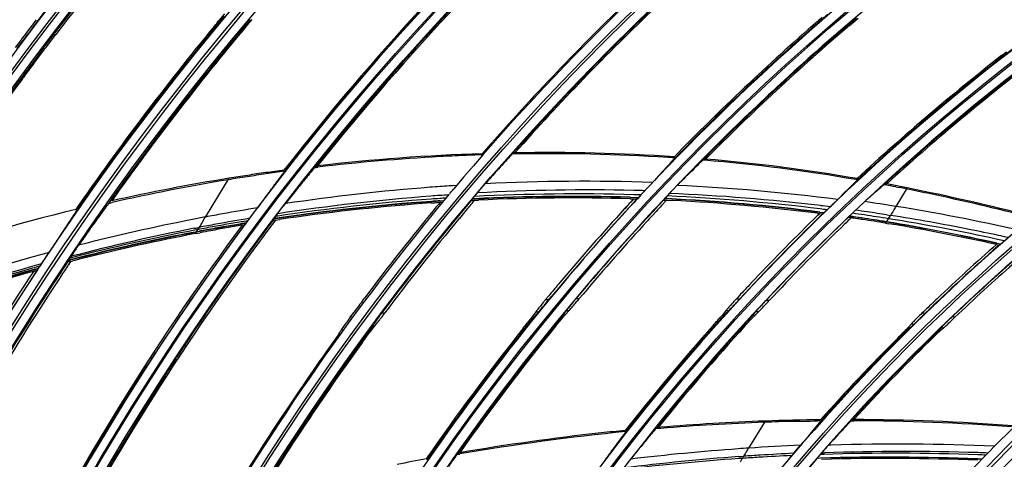
# Model space of a CAD drawing. Units: inches. Extents: x -3821 to -113, y -721 to 1863.
# Drawn here: x -1621 to -1540, y 549 to 585 of the extents above; entities that cross this region are included whole.
import ezdxf

# ---------------------------------------------------------------- set-up
doc = ezdxf.new("R2010")
doc.units = ezdxf.units.IN
doc.header["$LTSCALE"] = 0.64311
doc.header["$MEASUREMENT"] = 0
doc.header["$PDMODE"] = 3
doc.header["$PDSIZE"] = 0.3125
doc.layers.get('0').update_dxf_attribs({"linetype": 'CONTINUOUS'})
doc.layers.get('Defpoints').update_dxf_attribs({"linetype": 'CONTINUOUS'})
doc.layers.add('GREY', color=7, linetype='CONTINUOUS')
doc.layers.add('MZ-529-GS_DXF_CONTINUOUS_LINE', color=7, linetype='CONTINUOUS')
doc.styles.add('HZ', font='txt', dxfattribs={"width": 0.67, "height": 3.5})
doc.dimstyles.new('1-4', dxfattribs={"dimtxt": 10, "dimasz": 1.5, "dimexe": 0.1, "dimexo": 0, "dimgap": 0.66, "dimtad": 1, "dimdec": 0, "dimdsep": 46, "dimtxsty": 'HZ', "dimcen": 0, "dimclrd": 3, "dimclre": 3, "dimclrt": 3, "dimazin": 2, "dimtfac": 1, "dimtdec": 0, "dimtmove": 0, "dimatfit": 3, "dimfxl": 1, "dimlwd": 5, "dimlwe": 5, "dimarcsym": 0})

# ---------------------------------------------------------------- blocks, each defined once
blk = doc.blocks.new('*D3')
at = {"color": 3, "lineweight": 5, "transparency": 16777216}
for p, q in [((-1747.596, 739.557), (-1747.596, 855.134)), ((-1746.096, 855.034), (-832.348, 855.034)), ((-830.848, 268.455), (-830.848, 855.134))]:
    blk.add_line(p, q, dxfattribs=at)
at = {"color": 3, "transparency": 16777216}
for points in [[(-1746.096, 855.284), (-1746.096, 854.784), (-1747.596, 855.034)], [(-832.348, 854.784), (-832.348, 855.284), (-830.848, 855.034)]]:
    blk.add_solid(points, dxfattribs=at)
at = {"layer": 'Defpoints', "color": 0, "transparency": 16777216}
for p in [(-830.848, 855.034), (-1747.596, 739.557), (-830.848, 268.455)]:
    blk.add_point(p, dxfattribs=at)
at = {"color": 3, "transparency": 16777216, "insert": (-1289.222, 880.702), "char_height": 3.5, "attachment_point": 5, "style": 'HZ'}
blk.add_mtext('{\\H14.29x;917}', dxfattribs=at)

msp = doc.modelspace()

# ---------------------------------------------------------------- linework, layer by layer
at = {"color": 9, "linetype": 'Continuous'}
for p, q in [((-1547.309, 573.125), (-1547.339, 573.143)), ((-1547.279, 573.106), (-1547.309, 573.125)), ((-1547.248, 573.088), (-1547.279, 573.106))]:
    msp.add_line(p, q, dxfattribs=at)
at = {"color": 7, "linetype": 'Continuous'}
for p, q in [((-1615.925, 569.202), (-1615.87, 569.185)), ((-1615.87, 569.185), (-1615.822, 569.197))]:
    msp.add_line(p, q, dxfattribs=at)
for radius in [273.438, 272.257, 254.341, 252.436]:
    msp.add_circle((-1428.976, 439.615), radius, dxfattribs=at)
for radius, start, end in [(271.285, 36.37744, 149.7745), (270.694, 36.37744, 149.774), (266.401, 91.74929, 152.82487), (266.107, 91.73194, 153.35248)]:
    msp.add_arc((-1428.976, 439.615), radius, start, end, dxfattribs=at)
at = {"layer": 'GREY', "color": 9, "linetype": 'Continuous'}
for p, q in [((-1604.516, 584.316), (-1604.353, 584.341)), ((-1554.891, 584.696), (-1554.754, 584.676)), ((-1552.398, 584.381), (-1552.261, 584.36)), ((-1617.563, 583.617), (-1617.812, 583.557)), ((-1618.614, 582.479), (-1618.403, 582.531)), ((-1618.466, 582.454), (-1618.663, 582.407)), ((-1539.746, 581.881), (-1539.62, 581.852)), ((-1619.472, 581.306), (-1619.311, 581.346)), ((-1559.413, 580.502), (-1559.505, 580.559)), ((-1557.756, 579.493), (-1557.85, 579.55)), ((-1582.566, 573.722), (-1582.483, 573.816)), ((-1579.879, 573.793), (-1579.795, 573.887)), ((-1548.917, 574.105), (-1549.007, 574.16)), ((-1596.135, 572.69), (-1596.038, 572.812)), ((-1566.76, 573.475), (-1566.678, 573.56)), ((-1564.194, 573.28), (-1564.103, 573.372)), ((-1605.257, 568.608), (-1603.314, 571.796)), ((-1584.592, 571.204), (-1585.204, 571.156)), ((-1584.591, 571.202), (-1585.204, 571.162)), ((-1551.639, 571.764), (-1551.731, 571.679)), ((-1549.204, 571.329), (-1549.297, 571.244)), ((-1547.522, 571.002), (-1548.449, 569.48)), ((-1585.952, 569.815), (-1585.744, 569.829)), ((-1583.384, 569.966), (-1583.131, 569.978)), ((-1570.027, 570.098), (-1569.764, 570.09)), ((-1569.633, 570.212), (-1569.674, 570.187)), ((-1567.56, 570.003), (-1567.309, 569.991)), ((-1554.731, 568.89), (-1554.486, 568.859)), ((-1554.36, 568.966), (-1554.395, 568.948)), ((-1549.184, 568.785), (-1548.9, 568.741)), ((-1605.588, 568.038), (-1605.431, 568.343)), ((-1602.251, 567.926), (-1602.052, 567.959)), ((-1599.698, 568.33), (-1599.492, 568.361)), ((-1552.133, 568.537), (-1552.366, 568.571)), ((-1549.29, 568.101), (-1549.233, 568.193)), ((-1549.064, 568.471), (-1548.899, 568.741)), ((-1606.177, 567.679), (-1605.778, 567.756)), ((-1606.176, 567.675), (-1605.778, 567.755)), ((-1605.888, 567.575), (-1606.146, 567.523)), ((-1605.888, 567.575), (-1606.146, 567.525)), ((-1606.116, 567.374), (-1605.996, 567.397)), ((-1606.115, 567.373), (-1605.996, 567.397)), ((-1606.019, 567.358), (-1606.089, 567.243)), ((-1605.996, 567.397), (-1605.944, 567.482)), ((-1605.944, 567.482), (-1605.888, 567.575)), ((-1605.888, 567.574), (-1605.778, 567.755)), ((-1540.169, 566.341), (-1539.951, 566.292)), ((-1616.361, 564.948), (-1616.616, 564.882)), ((-1616.529, 565.044), (-1616.393, 565.08)), ((-1616.529, 565.044), (-1616.392, 565.078)), ((-1619.418, 564.13), (-1619.134, 564.208)), ((-1577.007, 561.798), (-1577.295, 561.785)), ((-1574.507, 561.892), (-1574.783, 561.883)), ((-1561.312, 561.849), (-1561.587, 561.859)), ((-1558.865, 561.741), (-1559.128, 561.754)), ((-1590.497, 560.718), (-1590.772, 560.686)), ((-1578.082, 560.804), (-1577.827, 560.816)), ((-1575.577, 560.912), (-1575.334, 560.921)), ((-1562.414, 560.937), (-1562.173, 560.929)), ((-1559.962, 560.841), (-1559.731, 560.83)), ((-1546.054, 560.664), (-1546.304, 560.693)), ((-1593.122, 560.396), (-1593.34, 560.367)), ((-1578.224, 560.377), (-1578.394, 560.37)), ((-1575.67, 560.555), (-1575.842, 560.549)), ((-1562.566, 560.54), (-1562.728, 560.546)), ((-1560.064, 560.507), (-1560.228, 560.515)), ((-1543.592, 560.358), (-1543.831, 560.389)), ((-1594.086, 559.325), (-1593.884, 559.353)), ((-1591.603, 559.294), (-1591.773, 559.274)), ((-1591.524, 559.654), (-1591.283, 559.683)), ((-1579.104, 559.466), (-1578.966, 559.473)), ((-1576.57, 559.641), (-1576.43, 559.647)), ((-1563.481, 559.69), (-1563.35, 559.686)), ((-1560.996, 559.658), (-1560.864, 559.652)), ((-1547.331, 559.472), (-1547.477, 559.489)), ((-1547.173, 559.828), (-1546.955, 559.803)), ((-1544.815, 559.234), (-1544.963, 559.253)), ((-1544.706, 559.533), (-1544.499, 559.507)), ((-1594.22, 558.888), (-1594.379, 558.868)), ((-1592.461, 558.311), (-1592.324, 558.328)), ((-1548.268, 558.685), (-1548.153, 558.672)), ((-1545.77, 558.448), (-1545.654, 558.434)), ((-1609.37, 557.439), (-1609.578, 557.389)), ((-1606.829, 558.018), (-1607.045, 557.971)), ((-1595.048, 557.913), (-1594.906, 557.932)), ((-1607.763, 556.861), (-1607.564, 556.906)), ((-1610.467, 555.818), (-1610.615, 555.783)), ((-1610.308, 556.262), (-1610.118, 556.308)), ((-1607.82, 556.516), (-1607.984, 556.479)), ((-1608.64, 555.448), (-1608.492, 555.481)), ((-1611.267, 554.758), (-1611.135, 554.79)), ((-1559.209, 551.828), (-1560.565, 549.602)), ((-1552.033, 551.95), (-1551.909, 551.95)), ((-1570.718, 551.054), (-1570.58, 551.068)), ((-1568.143, 551.293), (-1568.004, 551.305)), ((-1553.796, 549.844), (-1554.002, 549.838)), ((-1553.796, 549.843), (-1554.002, 549.839)), ((-1587.088, 548.718), (-1586.943, 548.745)), ((-1584.484, 549.193), (-1584.338, 549.218)), ((-1561.372, 548.902), (-1560.975, 548.931)), ((-1561.372, 548.898), (-1560.975, 548.929)), ((-1561.079, 548.758), (-1561.358, 548.737)), ((-1561.079, 548.758), (-1561.358, 548.739)), ((-1560.975, 548.929), (-1561.079, 548.759)), ((-1554.411, 549.088), (-1554.672, 549.08)), ((-1554.411, 549.085), (-1554.672, 549.08)), ((-1554.566, 549.205), (-1554.311, 549.214)), ((-1554.566, 549.203), (-1554.311, 549.209)), ((-1541.375, 548.693), (-1541.714, 548.703))]:
    msp.add_line(p, q, dxfattribs=at)
for radius in [271.087, 250.893, 250.199, 249.935, 249.241, 239.086, 238.392, 238.208, 237.514, 227.289, 226.595, 226.361, 225.667, 214.69, 214.591, 213.842, 203.044, 202.851, 202.101, 191.177, 191.057, 179.383, 179.257, 167.635, 167.441, 155.876, 155.626, 144.04, 143.818, 132.195, 131.969, 120.43, 120.119]:
    msp.add_circle((-1428.976, 439.615), radius, dxfattribs=at)
for centre, radius, start, end in [((-1428.976, 439.615), 265.322, 91.68353, 147.29577), ((-1428.976, 439.615), 265.057, 91.68351, 147.29577), ((-1428.976, 439.615), 263.648, 91.74315, 147.28409), ((-1428.976, 439.615), 263.148, 91.74315, 147.28292), ((-1428.976, 439.615), 270.255, 118.83846, 157.34884), ((-1428.976, 439.615), 215.44, 332.76135, 332.25847), ((-1428.976, 439.615), 191.927, 125.83397, 136.72053), ((-1428.976, 439.615), 180.132, 122.64687, 154.93549), ((-1428.976, 439.615), 178.507, 122.11568, 154.57369), ((-1428.976, 439.615), 168.385, 119.38784, 151.67299), ((-1428.976, 439.615), 190.307, 132.64978, 137.07787), ((-1428.976, 439.615), 143.068, 111.96883, 144.17894), ((-1574.019, 405.356), 166.187, 88.08364, 92.83513), ((-1573.899, 410.854), 160.526, 82.60293, 87.33778), ((-1573.553, 399.813), 171.745, 94.4104, 98.41129), ((-1573.912, 403.938), 167.604, 93.86334, 94.39657), ((-1573.997, 405.615), 165.198, 94.16591, 94.41358), ((-1574.069, 406.606), 164.204, 93.90256, 94.16592), ((-1574.75, 405.47), 165.039, 88.35773, 92.91109), ((-1573.84, 405.244), 165.592, 88.6776, 93.1326), ((-1428.976, 439.615), 191.927, 136.88438, 137.43651), ((-1574.717, 407.318), 163.191, 88.14245, 88.35067), ((-1573.838, 405.472), 165.364, 88.35518, 88.67649), ((-1573.734, 410.697), 159.985, 83.15225, 87.61584), ((-1574.931, 403.188), 167.121, 94.02829, 98.49096), ((-1574.571, 402.276), 168.239, 94.12972, 98.51305), ((-1573.125, 395.877), 174.975, 94.45278, 98.60859), ((-1574.625, 402.955), 167.558, 93.88484, 94.12807), ((-1574.995, 404.007), 166.3, 93.78126, 94.02606), ((-1574.633, 403.082), 167.43, 93.70997, 93.88483), ((-1575.124, 406.682), 163.622, 88.3173, 92.80647), ((-1575.016, 409.978), 160.324, 82.72597, 87.24195), ((-1574.639, 408.828), 161.679, 82.91138, 87.3871), ((-1573.949, 410.974), 160.544, 80.86089, 81.78652), ((-1574.428, 404.981), 166.506, 100.17583, 100.67019), ((-1571.897, 390.759), 180.952, 99.24817, 100.16912), ((-1574.531, 409.805), 160.697, 82.69905, 82.90686), ((-1573.706, 410.963), 159.717, 82.85979, 83.15072), ((-1574.527, 409.799), 160.701, 81.5953, 81.95182), ((-1574.224, 407.227), 163.488, 81.76575, 82.10616), ((-1574.498, 409.993), 160.505, 81.23868, 81.5953), ((-1574.054, 408.393), 162.309, 81.18615, 81.76602), ((-1574.043, 410.576), 160.952, 77.23483, 80.85012), ((-1573.747, 401.961), 169.599, 101.07321, 104.31995), ((-1574.842, 407.325), 164.125, 100.67944, 101.05783), ((-1575.175, 408.604), 162.066, 100.39066, 100.88456), ((-1574.714, 403.167), 167.336, 99.78285, 100.2601), ((-1573.124, 397.327), 173.528, 99.45132, 100.38503), ((-1574.998, 403.615), 166.689, 99.29252, 99.76803), ((-1574.655, 402.825), 167.683, 99.30582, 99.78284), ((-1574.935, 410.674), 159.624, 81.46704, 81.83607), ((-1574.909, 410.845), 159.45, 81.09796, 81.46704), ((-1574.886, 410.993), 159.301, 80.7288, 81.09795), ((-1574.471, 410.167), 160.329, 80.88201, 81.23868), ((-1574.639, 412.42), 157.852, 77.37777, 80.7341), ((-1574.199, 411.764), 158.71, 77.58553, 80.88768), ((-1573.95, 408.983), 161.711, 78.75242, 81.08853), ((-1574.986, 404.583), 165.895, 100.82611, 104.46232), ((-1575.301, 405.228), 165.049, 100.76023, 104.41628), ((-1572.828, 397.441), 173.474, 101.08353, 104.51882), ((-1575.103, 404.211), 166.084, 100.24376, 100.71966), ((-1574.769, 403.472), 167.026, 100.26011, 100.73763), ((-1575.053, 403.932), 166.368, 99.76805, 100.24375), ((-1573.405, 411.783), 158.859, 77.86543, 78.74806), ((-1573.769, 413.803), 156.626, 77.37181, 77.57896), ((-1573.188, 412.802), 157.816, 77.56539, 77.86478), ((-1569.969, 389.722), 182.447, 105.30207, 105.8314), ((-1572.197, 397.251), 174.596, 105.80204, 110.4417), ((-1572.531, 398.631), 172.433, 105.55384, 105.81916), ((-1574.444, 402.802), 167.756, 105.57807, 110.74543), ((-1574.734, 403.348), 167.012, 105.53204, 110.71723), ((-1571.727, 395.951), 175.231, 105.83318, 110.7509), ((-1575.019, 404.749), 165.726, 105.3433, 105.56761), ((-1575.313, 405.316), 164.96, 105.35523, 105.52127), ((-1547.561, 356.728), 193.311, 94.1107, 96.74304), ((-1548.338, 366.598), 183.411, 93.82267, 94.0897), ((-1547.803, 361.181), 188.146, 88.14149, 91.98221), ((-1548.125, 364.457), 185.474, 87.58897, 91.75216), ((-1548.275, 358.784), 190.405, 93.93984, 96.8322), ((-1546.832, 352.164), 197.275, 94.22678, 96.9855), ((-1548.443, 360.98), 188.203, 93.43581, 93.84978), ((-1550.563, 401.174), 148.125, 93.50207, 94.03076), ((-1548.477, 361.557), 187.625, 92.60763, 93.43601), ((-1541.314, 246.023), 303.551, 92.93404, 93.45584), ((-1549.198, 365.283), 183.577, 87.6636, 91.70611), ((-1548.581, 365.105), 184.076, 87.85904, 91.81507), ((-1548.519, 367.467), 181.713, 87.64448, 87.8508), ((-1547.439, 377.776), 171.548, 87.81023, 88.0831)]:
    msp.add_arc(centre, radius, start, end, dxfattribs=at)
for points, knots in [([(-1548.449, 569.48), (-1548.48, 569.439), (-1548.622, 569.186), (-1548.764, 568.935), (-1548.899, 568.741)], [0, 0, 0, 0, 0.180678, 1, 1, 1, 1]), ([(-1549.064, 568.471), (-1549.085, 568.438), (-1549.134, 568.35), (-1549.202, 568.271), (-1549.222, 568.213)], [0, 0, 0, 0, 0.391171, 1, 1, 1, 1]), ([(-1560.565, 549.602), (-1560.605, 549.564), (-1560.761, 549.349), (-1560.853, 549.098), (-1560.975, 548.93)], [0, 0, 0, 0, 0.206405, 1, 1, 1, 1]), ([(-1561.079, 548.759), (-1561.123, 548.692), (-1561.165, 548.588), (-1561.254, 548.5), (-1561.258, 548.466)], [0, 0, 0, 0, 0.69849, 1, 1, 1, 1])]:
    msp.add_open_spline(points, degree=3, knots=knots, dxfattribs=at)
for points in [[(-1605.778, 567.755), (-1605.702, 567.839), (-1605.643, 567.938), (-1605.588, 568.038)], [(-1605.431, 568.343), (-1605.381, 568.437), (-1605.329, 568.531), (-1605.257, 568.609)], [(-1556.285, 549.838), (-1557.712, 549.769), (-1559.139, 549.694), (-1560.565, 549.6)]]:
    msp.add_open_spline(points, degree=3, dxfattribs=at)
at = {"layer": 'MZ-529-GS_DXF_CONTINUOUS_LINE', "color": 7, "linetype": 'Continuous'}
for p, q in [((-1604.354, 584.34), (-1603.686, 585.137)), ((-1603.7, 585.319), (-1604.155, 584.756)), ((-1554.754, 584.676), (-1554.046, 585.28)), ((-1552.261, 584.36), (-1551.541, 584.962)), ((-1619.282, 584.676), (-1619.162, 584.834)), ((-1617.812, 583.557), (-1618.448, 582.71)), ((-1617.923, 583.147), (-1617.563, 583.617)), ((-1617.812, 583.557), (-1617.691, 583.716)), ((-1617.812, 583.557), (-1617.689, 583.715)), ((-1618.403, 582.531), (-1618.466, 582.454)), ((-1618.403, 582.531), (-1617.923, 583.147)), ((-1619.311, 581.346), (-1618.654, 582.216)), ((-1618.663, 582.407), (-1618.614, 582.479)), ((-1618.588, 582.516), (-1618.614, 582.479)), ((-1618.498, 582.416), (-1618.466, 582.455)), ((-1539.62, 581.852), (-1538.892, 582.408)), ((-1619.201, 581.671), (-1619.472, 581.306)), ((-1619.387, 581.245), (-1619.311, 581.346)), ((-1619.385, 581.244), (-1619.311, 581.346)), ((-1620.321, 579.98), (-1620.244, 580.085)), ((-1620.306, 579.97), (-1620.23, 580.075)), ((-1582.566, 573.722), (-1582.422, 573.727)), ((-1579.879, 573.793), (-1580.015, 573.791)), ((-1566.624, 573.466), (-1566.76, 573.475)), ((-1564.194, 573.28), (-1564.331, 573.291)), ((-1596.285, 572.672), (-1596.026, 572.703)), ((-1596.285, 572.672), (-1596.235, 572.677)), ((-1596.185, 572.683), (-1596.135, 572.69)), ((-1596.135, 572.69), (-1596.026, 572.702)), ((-1582.593, 570.936), (-1582.236, 571.346)), ((-1569.011, 570.861), (-1568.702, 571.192)), ((-1568.702, 571.192), (-1568.462, 571.453)), ((-1551.606, 571.658), (-1552.151, 571.121)), ((-1551.606, 571.658), (-1551.731, 571.679)), ((-1549.476, 571.22), (-1549.422, 571.268)), ((-1549.422, 571.268), (-1549.297, 571.244)), ((-1585.156, 570.533), (-1585.038, 570.672)), ((-1584.931, 570.8), (-1584.826, 570.926)), ((-1582.97, 570.49), (-1582.889, 570.587)), ((-1569.427, 570.424), (-1569.011, 570.861)), ((-1548.453, 571.082), (-1548.163, 571.026)), ((-1613.242, 569.73), (-1612.948, 569.797)), ((-1613.242, 569.73), (-1612.947, 569.794)), ((-1586.663, 569.767), (-1585.952, 569.815)), ((-1586.662, 569.759), (-1585.952, 569.815)), ((-1585.655, 569.935), (-1585.96, 569.911)), ((-1585.655, 569.935), (-1585.96, 569.915)), ((-1583.501, 569.828), (-1583.292, 570.074)), ((-1583.499, 569.826), (-1583.339, 570.019)), ((-1583.135, 570.078), (-1583.296, 570.07)), ((-1583.134, 570.076), (-1583.296, 570.07)), ((-1583.293, 570.082), (-1583.29, 570.1)), ((-1583.29, 570.1), (-1583.213, 570.197)), ((-1583.131, 569.982), (-1582.78, 569.999)), ((-1583.131, 569.978), (-1582.779, 569.991)), ((-1570.5, 569.585), (-1570.766, 569.296)), ((-1570.496, 569.582), (-1570.76, 569.291)), ((-1570.323, 570.104), (-1570.027, 570.098)), ((-1570.323, 570.103), (-1570.026, 570.093)), ((-1569.674, 570.187), (-1570.321, 570.207)), ((-1569.674, 570.187), (-1570.32, 570.199)), ((-1569.879, 569.965), (-1569.674, 570.187)), ((-1569.878, 569.964), (-1569.764, 570.09)), ((-1569.674, 570.187), (-1569.655, 570.199)), ((-1569.633, 570.212), (-1569.53, 570.315)), ((-1567.727, 569.546), (-1567.31, 569.991)), ((-1567.724, 569.542), (-1567.31, 569.991)), ((-1567.469, 570.099), (-1567.56, 570.003)), ((-1567.304, 570.091), (-1567.47, 570.098)), ((-1567.304, 570.089), (-1567.469, 570.099)), ((-1567.468, 570.109), (-1567.465, 570.103)), ((-1567.466, 570.111), (-1567.463, 570.124)), ((-1567.463, 570.124), (-1567.369, 570.231)), ((-1567.309, 569.991), (-1566.857, 569.968)), ((-1567.309, 569.991), (-1566.857, 569.963)), ((-1553.57, 569.713), (-1553.232, 570.043)), ((-1551.013, 569.871), (-1551.494, 569.428)), ((-1601.523, 568.626), (-1600.978, 569.358)), ((-1599.476, 568.661), (-1599.316, 568.877)), ((-1583.718, 569.269), (-1584.358, 568.496)), ((-1568.506, 568.695), (-1568.167, 569.062)), ((-1554.895, 568.911), (-1554.731, 568.89)), ((-1554.895, 568.909), (-1554.731, 568.89)), ((-1554.395, 568.948), (-1554.72, 568.989)), ((-1554.395, 568.948), (-1554.72, 568.985)), ((-1554.595, 568.753), (-1554.395, 568.948)), ((-1554.594, 568.751), (-1554.44, 568.904)), ((-1554.394, 568.948), (-1554.373, 568.959)), ((-1554.36, 568.966), (-1554.236, 569.078)), ((-1554.109, 569.199), (-1553.854, 569.441)), ((-1601.966, 568.075), (-1602.137, 567.844)), ((-1602.008, 568.019), (-1602.135, 567.843)), ((-1601.966, 568.075), (-1601.914, 568.117)), ((-1601.914, 568.117), (-1601.84, 568.21)), ((-1601.77, 568.302), (-1601.619, 568.499)), ((-1599.698, 568.33), (-1599.612, 568.444)), ((-1599.61, 568.455), (-1599.607, 568.478)), ((-1599.492, 568.361), (-1599.152, 568.411)), ((-1599.492, 568.361), (-1599.152, 568.407)), ((-1587.182, 568.305), (-1587.092, 568.416)), ((-1569.245, 567.903), (-1568.984, 568.188)), ((-1555.111, 568.52), (-1555.247, 568.387)), ((-1555.108, 568.517), (-1555.244, 568.383)), ((-1552.274, 568.658), (-1552.366, 568.571)), ((-1552.27, 568.672), (-1552.274, 568.658)), ((-1552.118, 568.636), (-1552.274, 568.658)), ((-1552.236, 568.437), (-1552.133, 568.537)), ((-1552.236, 568.438), (-1552.133, 568.537)), ((-1549.29, 568.101), (-1549.018, 568.057)), ((-1549.29, 568.101), (-1549.018, 568.054)), ((-1606.089, 567.243), (-1605.696, 567.317)), ((-1606.019, 567.359), (-1605.996, 567.397)), ((-1553.29, 567.41), (-1552.85, 567.838)), ((-1539.857, 566.374), (-1540.149, 566.437)), ((-1539.857, 566.374), (-1540.148, 566.439)), ((-1540.049, 566.206), (-1539.857, 566.374)), ((-1539.858, 566.374), (-1539.829, 566.386)), ((-1539.829, 566.386), (-1539.679, 566.51)), ((-1618.703, 564.816), (-1618.118, 565.703)), ((-1617.944, 565.973), (-1618.118, 565.703)), ((-1540.048, 566.205), (-1539.951, 566.292)), ((-1618.87, 564.568), (-1618.706, 564.811)), ((-1616.573, 564.947), (-1616.533, 565.007)), ((-1616.361, 564.948), (-1616.544, 564.673)), ((-1616.361, 564.948), (-1616.541, 564.672)), ((-1616.384, 565.045), (-1616.533, 565.007)), ((-1616.533, 565.007), (-1616.529, 565.044)), ((-1616.384, 565.044), (-1616.533, 565.007)), ((-1616.529, 565.044), (-1616.475, 565.132)), ((-1616.318, 565.373), (-1616.417, 565.221)), ((-1616.36, 564.946), (-1616.221, 564.982)), ((-1616.36, 564.948), (-1616.221, 564.982)), ((-1619.052, 564.335), (-1619.447, 564.226)), ((-1619.051, 564.335), (-1619.445, 564.22)), ((-1619.051, 564.335), (-1619.254, 564.025)), ((-1619.091, 564.274), (-1619.252, 564.023)), ((-1619.051, 564.335), (-1618.995, 564.388)), ((-1618.995, 564.388), (-1618.932, 564.476)), ((-1617.173, 563.704), (-1617.65, 562.974)), ((-1576.094, 563.227), (-1576.213, 563.085)), ((-1560.368, 563.154), (-1560.485, 563.03)), ((-1592.269, 561.81), (-1592.155, 561.963)), ((-1577.016, 562.122), (-1577.295, 561.785)), ((-1577.013, 562.12), (-1577.295, 561.785)), ((-1577.131, 561.647), (-1576.749, 562.11)), ((-1577.007, 561.798), (-1576.747, 562.108)), ((-1574.663, 562.026), (-1574.783, 561.883)), ((-1574.662, 562.025), (-1574.783, 561.883)), ((-1574.627, 561.75), (-1574.507, 561.892)), ((-1561.464, 561.991), (-1561.587, 561.859)), ((-1561.463, 561.99), (-1561.587, 561.859)), ((-1561.434, 561.716), (-1561.312, 561.849)), ((-1559.01, 561.879), (-1559.128, 561.754)), ((-1559.008, 561.878), (-1559.128, 561.754)), ((-1558.982, 561.615), (-1558.865, 561.741)), ((-1545.048, 561.888), (-1545.158, 561.784)), ((-1593.34, 560.367), (-1593.032, 560.786)), ((-1593.34, 560.367), (-1593.028, 560.783)), ((-1590.772, 560.686), (-1590.657, 560.84)), ((-1590.772, 560.686), (-1590.655, 560.839)), ((-1590.613, 560.564), (-1590.497, 560.718)), ((-1578.082, 560.804), (-1578.394, 560.37)), ((-1577.994, 560.919), (-1578.082, 560.804)), ((-1577.96, 560.67), (-1577.827, 560.816)), ((-1577.827, 560.816), (-1577.66, 561.011)), ((-1575.577, 560.912), (-1575.842, 560.549)), ((-1575.67, 560.555), (-1575.334, 560.921)), ((-1575.494, 561.019), (-1575.577, 560.912)), ((-1575.334, 560.921), (-1575.165, 561.113)), ((-1562.414, 560.937), (-1562.728, 560.546)), ((-1562.33, 561.036), (-1562.414, 560.937)), ((-1562.304, 560.799), (-1562.173, 560.929)), ((-1562.173, 560.929), (-1561.998, 561.11)), ((-1560.228, 560.515), (-1559.962, 560.841)), ((-1559.731, 560.83), (-1560.064, 560.507)), ((-1559.883, 560.932), (-1559.962, 560.841)), ((-1559.731, 560.83), (-1559.556, 561.009)), ((-1546.189, 560.805), (-1546.304, 560.693)), ((-1546.188, 560.804), (-1546.304, 560.693)), ((-1546.17, 560.552), (-1546.054, 560.664)), ((-1591.283, 559.683), (-1591.121, 559.892)), ((-1578.966, 559.473), (-1578.376, 560.198)), ((-1578.394, 560.37), (-1578.531, 560.19)), ((-1578.285, 560.306), (-1578.224, 560.377)), ((-1576.43, 559.647), (-1575.826, 560.375)), ((-1575.842, 560.549), (-1576.238, 560.05)), ((-1575.733, 560.484), (-1575.67, 560.555)), ((-1563.35, 559.685), (-1562.725, 560.373)), ((-1562.728, 560.546), (-1562.873, 560.376)), ((-1562.626, 560.478), (-1562.566, 560.54)), ((-1560.864, 559.652), (-1560.226, 560.34)), ((-1560.228, 560.515), (-1560.645, 560.045)), ((-1560.125, 560.446), (-1560.064, 560.507)), ((-1547.097, 559.908), (-1547.173, 559.828)), ((-1546.955, 559.803), (-1546.774, 559.972)), ((-1544.233, 560.003), (-1544.542, 559.701)), ((-1543.831, 560.389), (-1543.72, 560.495)), ((-1543.831, 560.389), (-1543.719, 560.494)), ((-1543.703, 560.253), (-1543.592, 560.358)), ((-1592.324, 558.328), (-1591.753, 559.1)), ((-1591.773, 559.274), (-1591.906, 559.082)), ((-1591.524, 559.654), (-1591.773, 559.274)), ((-1591.663, 559.217), (-1591.603, 559.294)), ((-1591.603, 559.294), (-1591.283, 559.683)), ((-1591.445, 559.77), (-1591.524, 559.654)), ((-1548.153, 558.672), (-1547.496, 559.318)), ((-1547.477, 559.489), (-1547.628, 559.331)), ((-1547.173, 559.828), (-1547.477, 559.489)), ((-1547.385, 559.423), (-1547.331, 559.472)), ((-1547.331, 559.472), (-1547.065, 559.706)), ((-1547.065, 559.706), (-1546.955, 559.803)), ((-1545.654, 558.434), (-1544.984, 559.08)), ((-1544.963, 559.253), (-1545.4, 558.813)), ((-1544.963, 559.253), (-1544.706, 559.533)), ((-1544.871, 559.185), (-1544.815, 559.234)), ((-1544.499, 559.507), (-1544.815, 559.234)), ((-1544.635, 559.607), (-1544.706, 559.534)), ((-1544.499, 559.507), (-1544.317, 559.674)), ((-1594.508, 558.677), (-1595.048, 557.913)), ((-1594.379, 558.868), (-1594.508, 558.677)), ((-1609.064, 557.906), (-1609.455, 557.308)), ((-1609.06, 557.903), (-1609.37, 557.439)), ((-1607.045, 557.971), (-1607.622, 557.089)), ((-1607.045, 557.971), (-1606.956, 558.105)), ((-1607.045, 557.971), (-1606.955, 558.104)), ((-1607.763, 556.861), (-1607.984, 556.479)), ((-1607.702, 556.961), (-1607.763, 556.861)), ((-1610.517, 555.745), (-1610.467, 555.818)), ((-1610.118, 556.308), (-1610.467, 555.818)), ((-1610.118, 556.308), (-1609.959, 556.542)), ((-1608.006, 556.444), (-1608.113, 556.27)), ((-1607.984, 556.479), (-1608.006, 556.444)), ((-1611.135, 554.79), (-1610.61, 555.606)), ((-1554.609, 551.838), (-1554.522, 551.936)), ((-1552.752, 551.185), (-1552.123, 551.851)), ((-1552.033, 551.95), (-1552.123, 551.851)), ((-1552.123, 551.851), (-1551.911, 551.85)), ((-1552.123, 551.851), (-1551.911, 551.848)), ((-1570.665, 550.96), (-1570.58, 551.068)), ((-1568.143, 551.293), (-1568.229, 551.186)), ((-1567.805, 551.221), (-1568.229, 551.186)), ((-1568.004, 551.305), (-1567.813, 551.321)), ((-1568.004, 551.305), (-1567.812, 551.319)), ((-1556.851, 549.176), (-1556.285, 549.84)), ((-1587.023, 548.629), (-1586.943, 548.745)), ((-1584.484, 549.193), (-1584.565, 549.078)), ((-1584.565, 549.078), (-1584.322, 549.12)), ((-1584.565, 549.078), (-1584.321, 549.117)), ((-1557.284, 548.682), (-1557.148, 548.833)), ((-1557.013, 548.988), (-1556.879, 549.143)), ((-1554.931, 548.77), (-1554.927, 548.761)), ((-1554.671, 548.769), (-1554.927, 548.761)), ((-1554.671, 548.766), (-1554.927, 548.761)), ((-1554.566, 549.203), (-1554.672, 549.08)), ((-1541.383, 548.686), (-1541.714, 548.7)), ((-1541.383, 548.685), (-1541.714, 548.695))]:
    msp.add_line(p, q, dxfattribs=at)
msp.add_circle((-1428.976, 439.615), 271.163, dxfattribs=at)
for centre, radius, start, end in [((-1428.976, 439.615), 203.794, 117.60695, 139.8844), ((-1428.976, 439.615), 215.611, 132.50291, 141.96518), ((-1428.976, 439.615), 213.661, 131.95569, 141.43512), ((-1428.595, 439.202), 239.708, 139.3007, 142.61177), ((-1428.976, 439.615), 190.307, 125.30917, 132.64978), ((-1429.268, 439.952), 237.005, 139.33176, 142.65683), ((-1428.604, 439.214), 237.819, 139.30163, 142.61289), ((-1428.976, 439.615), 215.515, 137.17276, 141.97768), ((-1428.976, 439.615), 213.767, 136.68532, 141.50569), ((-1428.976, 439.615), 203.898, 134.0489, 138.83908), ((-1428.976, 439.615), 202.03, 133.6002, 138.38388), ((-1428.976, 439.615), 201.929, 133.59253, 138.32204), ((-1428.976, 439.615), 166.691, 118.80508, 151.33458), ((-1651.11, 695.607), 146.831, 310.94287, 311.14489), ((-1582.836, 620.709), 47.392, 310.59046, 311.07998), ((-1429.264, 439.956), 238.869, 142.70679, 143.35021), ((-1428.67, 439.261), 239.613, 142.61218, 142.96403), ((-1428.976, 439.615), 227.492, 140.50075, 145.26763), ((-1428.976, 439.615), 227.383, 140.47, 145.2578), ((-1428.976, 439.615), 225.574, 139.92609, 144.77305), ((-1428.976, 439.615), 225.473, 139.8979, 144.6926), ((-1766.384, 717.786), 209.799, 320.49228, 320.64784), ((-1428.976, 439.615), 192.101, 130.95449, 135.79259), ((-1428.976, 439.615), 190.237, 130.44951, 135.35765), ((-1428.976, 439.615), 190.132, 130.42238, 135.29197), ((-1428.943, 439.569), 192.045, 130.92622, 132.79224), ((-1648.583, 697.247), 148.291, 310.43798, 310.63971), ((-1428.698, 439.282), 239.577, 142.96403, 143.30203), ((-1611.793, 577.714), 8.321, 144.08751, 144.75396), ((-1602.396, 570.921), 19.916, 143.70427, 144.11659), ((-1601.856, 569.257), 21.215, 141.89249, 142.35024), ((-1611.292, 576.658), 9.223, 141.37586, 141.89675), ((-1428.976, 439.615), 180.304, 127.90459, 132.86805), ((-1428.976, 439.615), 180.204, 127.87898, 132.88351), ((-1625.51, 692.081), 139.64, 307.89238, 308.10191), ((-1428.397, 439.166), 238.146, 143.35455, 143.73258), ((-1429.638, 440.126), 236.472, 143.36122, 143.7106), ((-1428.976, 439.615), 178.437, 127.4111, 132.4547), ((-1428.976, 439.615), 178.335, 127.38273, 132.39006), ((-1429.042, 439.672), 191.902, 132.79126, 135.79965), ((-1428.976, 439.615), 156.626, 116.06442, 148.28179), ((-1429.055, 439.664), 237.321, 143.73533, 148.1226), ((-1428.747, 439.471), 237.578, 143.7419, 148.12278), ((-1428.976, 439.615), 154.876, 115.47607, 147.83322), ((-1577.22, 410.857), 163.044, 91.84973, 96.62742), ((-1577.011, 409.358), 164.458, 92.42945, 93.11331), ((-1576.897, 406.722), 167.096, 91.94391, 92.42995), ((-1429.84, 435.153), 204.385, 137.28773, 137.59666), ((-1577.21, 413.386), 160.43, 86.42885, 90.95307), ((-1577.219, 414.08), 159.828, 86.21845, 90.92364), ((-1577.263, 414.208), 159.602, 93.11736, 96.75122), ((-1429.647, 434.976), 204.647, 137.59647, 137.90509), ((-1429.444, 446.337), 187.03, 137.17781, 137.45652), ((-1577.281, 411.967), 161.85, 86.27298, 86.43505), ((-1426.718, 431.809), 197.369, 134.20559, 134.49621), ((-1576.136, 431.034), 142.747, 80.15557, 85.20085), ((-1576.054, 431.569), 142.306, 80.12085, 85.1823), ((-1577.583, 412.768), 161.096, 98.64562, 99.1912), ((-1576.38, 407.413), 166.463, 98.2573, 98.79544), ((-1576.992, 409.021), 164.889, 98.12388, 98.65263), ((-1577.23, 410.607), 163.285, 97.59026, 98.11986), ((-1576.494, 408.092), 165.775, 97.71637, 98.25194), ((-1429.47, 444.791), 211.972, 142.99751, 143.33432), ((-1428.964, 435.045), 216.65, 140.56145, 140.89631), ((-1429.495, 434.84), 204.851, 137.90523, 138.21248), ((-1429.843, 446.703), 186.488, 137.45653, 138.01464), ((-1426.414, 431.499), 197.803, 134.49629, 135.06623), ((-1577.312, 411.19), 162.698, 99.19637, 102.66238), ((-1577.035, 411.915), 161.915, 99.36789, 102.81455), ((-1577, 411.271), 162.556, 98.78749, 99.34324), ((-1429.832, 445.061), 211.52, 143.33457, 143.6724), ((-1428.698, 434.827), 216.994, 140.8961, 141.19608), ((-1421.907, 424.366), 194.526, 130.98013, 131.16798), ((-1581.964, 398.419), 175.885, 79.01641, 79.29626), ((-1578.876, 414.294), 159.814, 79.09967, 79.30006), ((-1580.657, 404.976), 169.3, 78.91099, 79.10439), ((-1428.976, 439.615), 203.794, 140.04444, 150.16218), ((-1428.571, 434.726), 217.156, 141.19625, 141.56457), ((-1602.185, 585.144), 22.438, 319.83511, 320.25915), ((-1561.744, 552.916), 27.557, 139.83741, 140.114), ((-1552.651, 545.24), 39.457, 139.36426, 139.83542), ((-1585.241, 585.367), 21.757, 316.22881, 316.62226), ((-1543.476, 548.494), 32.299, 136.48688, 136.94906), ((-1538.411, 543.7), 39.273, 136.29938, 136.5026), ((-1429.833, 447.389), 173.986, 134.67083, 135.17361), ((-1421.418, 423.807), 195.268, 131.168, 131.5808), ((-1581.341, 401.256), 172.982, 78.74419, 78.94202), ((-1582.724, 394.508), 179.97, 78.72021, 78.90613), ((-1581.324, 401.399), 172.838, 78.07319, 78.74045), ((-1585.036, 383.432), 191.284, 75.571, 78.68981), ((-1586.257, 378.176), 196.58, 75.59631, 78.06531), ((-1428.851, 435.523), 228.06, 143.95143, 144.30456), ((-1430.019, 445.198), 211.288, 143.67216, 144.01066), ((-1574.907, 403.278), 167.003, 94.03876, 98.50711), ((-1579.621, 554.626), 24.304, 141.61429, 142.24663), ((-1574.831, 402.583), 167.602, 94.04805, 98.12116), ((-1429.313, 439.718), 201.748, 139.84097, 143.10376), ((-1429.308, 439.712), 203.628, 140.28801, 140.79585), ((-1574.95, 403.862), 166.418, 93.79336, 94.03812), ((-1428.654, 439.526), 202.19, 139.81966, 140.08045), ((-1575.086, 406.573), 163.703, 88.33195, 92.81826), ((-1575.194, 407.6), 162.576, 88.28306, 92.67438), ((-1428.664, 439.525), 192.24, 137.27148, 140.38198), ((-1429.285, 439.706), 189.992, 136.68127, 139.92287), ((-1429.29, 439.708), 191.855, 137.18547, 137.39383), ((-1574.968, 410.072), 160.202, 82.73892, 87.25792), ((-1574.96, 410.153), 160.021, 82.7966, 87.09743), ((-1592.468, 610.062), 56.045, 313.54902, 313.95123), ((-1577.331, 411.496), 162.389, 103.75014, 109.11011), ((-1430.965, 445.215), 222.584, 146.15057, 146.50931), ((-1428.976, 439.615), 190.307, 137.07787, 157.89089), ((-1428.976, 439.615), 191.927, 137.43651, 146.55442), ((-1429.28, 439.699), 191.868, 137.51133, 139.92321), ((-1428.671, 439.529), 190.371, 136.92414, 137.12102), ((-1428.701, 439.544), 180.4, 134.25582, 137.31535), ((-1429.252, 439.688), 180.106, 134.16258, 134.3313), ((-1571.837, 587.767), 25.672, 313.28396, 313.67325), ((-1428.976, 439.615), 213.661, 142.94594, 151.85589), ((-1431.238, 445.396), 222.256, 146.50946, 146.86881), ((-1428.656, 435.382), 228.301, 144.30437, 144.65762), ((-1575.139, 404.629), 165.633, 99.32118, 99.79582), ((-1615.399, 578.655), 17.116, 322.39258, 322.77813), ((-1617.557, 580.668), 20.052, 322.63643, 323.09289), ((-1429.332, 439.721), 213.46, 142.93134, 143.4455), ((-1588.538, 560.546), 13.619, 143.428, 143.91212), ((-1573.932, 396.314), 173.935, 98.12255, 98.33705), ((-1429.303, 439.707), 203.635, 140.83591, 143.10393), ((-1428.648, 439.522), 202.197, 140.3651, 143.1731), ((-1428.667, 439.525), 190.376, 137.27132, 137.4808), ((-1429.243, 439.679), 180.119, 134.3918, 136.72106), ((-1429.244, 439.683), 178.244, 133.66867, 136.7205), ((-1428.713, 439.554), 178.519, 133.78334, 134.05852), ((-1576.472, 399.931), 170.354, 81.61665, 81.78568), ((-1574.869, 410.799), 159.468, 80.74904, 81.79764), ((-1574.56, 412.909), 157.236, 81.45003, 81.61644), ((-1575.505, 406.727), 163.49, 81.10862, 81.44465), ((-1575.083, 409.249), 160.933, 80.77702, 81.11824), ((-1574.568, 412.532), 157.71, 77.3938, 80.75587), ((-1574.613, 412.355), 157.791, 77.39161, 80.66483), ((-1428.976, 439.615), 215.611, 143.47986, 152.44351), ((-1575.251, 405.128), 165.123, 100.73892, 104.42454), ((-1428.441, 435.231), 228.563, 144.65778, 145.0096), ((-1575.289, 405.515), 164.636, 100.78264, 104.10737), ((-1428.619, 439.511), 215.819, 143.51356, 146.73013), ((-1574.961, 403.514), 166.762, 99.7906, 100.73342), ((-1574.196, 399.248), 170.995, 100.31399, 100.61541), ((-1574.577, 401.491), 168.721, 99.88202, 100.32338), ((-1574.807, 402.619), 167.57, 99.42605, 99.87062), ((-1428.672, 439.53), 190.369, 137.59744, 140.00176), ((-1428.712, 439.553), 178.521, 134.25556, 136.80768), ((-1431.286, 445.427), 222.199, 146.86872, 147.14507), ((-1429.297, 439.696), 213.502, 143.44571, 146.31678), ((-1429.207, 439.66), 168.407, 131.21593, 133.4634), ((-1559.249, 589.492), 30.185, 310.41484, 310.79584), ((-1580.666, 541.878), 42.698, 145.97408, 146.43799), ((-1576.453, 539.056), 47.769, 145.58886, 145.99632), ((-1591.25, 549.215), 29.82, 145.0496, 145.62573), ((-1428.748, 439.572), 168.594, 131.31287, 134.09035), ((-1429.197, 439.653), 166.488, 130.73738, 133.46227), ((-1429.356, 439.728), 225.233, 146.22372, 146.79379), ((-1605.454, 558.037), 13.108, 146.76622, 147.23172), ((-1594.842, 551.286), 25.683, 146.44263, 146.73637), ((-1575.322, 405.67), 164.478, 104.10948, 104.39829), ((-1428.756, 439.578), 166.659, 131.31319, 133.55481), ((-1574.724, 403.376), 166.951, 105.53809, 110.72438), ((-1574.669, 403.401), 166.844, 105.55793, 110.38531), ((-1428.607, 439.51), 227.707, 146.85119, 150.2794), ((-1429.323, 439.706), 227.194, 146.79391, 149.67375), ((-1632.391, 573.662), 16.294, 325.68504, 326.07483), ((-1428.605, 439.508), 225.803, 146.3368, 146.63004), ((-1429.284, 439.703), 191.863, 139.97838, 140.35288), ((-1429.318, 439.704), 225.278, 146.79401, 149.67319), ((-1428.572, 439.487), 225.843, 146.85155, 149.72179), ((-1429.249, 439.685), 180.11, 136.77536, 137.22939), ((-1429.306, 439.71), 203.631, 143.15761, 143.51682), ((-1703.362, 665.867), 163.695, 320.32396, 320.4558), ((-1699.744, 666.894), 163.43, 319.82252, 319.95742), ((-1518.441, 522.013), 58.73, 137.27634, 137.8236), ((-1679.152, 670.449), 160.251, 317.13431, 317.2721), ((-1516.663, 521.829), 58.286, 136.7655, 137.31631), ((-1675.926, 671.56), 160.511, 316.62678, 316.76704), ((-1429.206, 439.659), 168.408, 133.51498, 133.99848), ((-1432.422, 429.17), 196.146, 137.90061, 138.01573), ((-1565.37, 551.087), 16.001, 141.72123, 142.08772), ((-1622.674, 598.87), 58.817, 319.93467, 320.37322), ((-1563.388, 551.435), 15.44, 141.22045, 141.63223), ((-1619.525, 599.092), 58.396, 319.43139, 319.87189), ((-1435.728, 432.662), 180.113, 134.64887, 134.76613), ((-1551.267, 551.418), 14.659, 138.56523, 138.99851), ((-1538.365, 540.012), 31.88, 137.7557, 138.54195), ((-1603.301, 599.981), 56.718, 316.73735, 317.18465), ((-1549.423, 551.692), 13.956, 138.05385, 138.54118), ((-1536.258, 539.849), 31.664, 137.24818, 138.03815), ((-1600.334, 600.074), 56.47, 316.22888, 316.67713), ((-1507.323, 520.387), 56.073, 134.0424, 134.61224), ((-1578.173, 550.392), 16.25, 144.35167, 144.75318), ((-1639.92, 597.174), 61.411, 322.61992, 323.04669), ((-1727.06, 662.905), 170.562, 322.99916, 323.12875), ((-1697.381, 653.928), 151.368, 321.38751, 321.58403), ((-1616.316, 589.691), 47.938, 321.53537, 322.01863), ((-1568.156, 551.686), 13.301, 139.60234, 140.21211), ((-1696.665, 657.343), 154.818, 320.87026, 321.06511), ((-1565.582, 551.683), 13.435, 139.07576, 139.6863), ((-1674.833, 659.135), 149.294, 318.23267, 318.43121), ((-1598.129, 591.163), 46.806, 318.38165, 318.87141), ((-1553.687, 551.951), 12.354, 136.35039, 137.02252), ((-1673.531, 662.024), 152.128, 317.7091, 317.90592), ((-1551.2, 551.772), 12.446, 135.81795, 136.49083), ((-1537.77, 550.874), 12.985, 135.36157, 135.91683), ((-1525.228, 538.483), 30.616, 134.54301, 135.35227), ((-1584.971, 600.208), 55.48, 313.51019, 313.96161), ((-1657.988, 676.127), 160.813, 313.91066, 314.05343), ((-1582.043, 600.165), 55.343, 312.97498, 313.4267), ((-1505.51, 520.013), 55.667, 133.50417, 134.07775), ((-1654.984, 677.435), 161.602, 313.37577, 313.52035), ((-1424.68, 450.558), 201.318, 147.2973, 147.45196), ((-1633.342, 588.506), 50.821, 324.15044, 324.62093), ((-1580.457, 550.547), 14.169, 142.26865, 142.86609), ((-1428.976, 439.615), 192.101, 141.39895, 145.39293), ((-1428.976, 439.615), 191.997, 141.37157, 145.36169), ((-1428.976, 439.615), 190.237, 140.88153, 144.82989), ((-1428.976, 439.615), 190.132, 140.85359, 144.79823), ((-1428.976, 439.615), 180.304, 138.24444, 141.82528), ((-1428.976, 439.615), 180.204, 138.21776, 141.79471), ((-1428.976, 439.615), 178.437, 137.7207, 141.25399), ((-1428.976, 439.615), 178.335, 137.69344, 141.22297), ((-1653.288, 663.552), 148.413, 315.04147, 315.23989), ((-1580.397, 591.326), 45.798, 315.1895, 315.68408), ((-1539.731, 551.223), 11.217, 133.02856, 133.80757), ((-1537.241, 550.85), 11.3, 132.46883, 133.25028), ((-1535.72, 550.825), 12.515, 134.8239, 135.43215), ((-1428.976, 439.615), 202.03, 144.01919, 148.37003), ((-1428.976, 439.615), 201.929, 143.99248, 148.33978), ((-1722.566, 652.808), 160.801, 324.00842, 324.19826), ((-1428.976, 439.615), 168.547, 135.05356, 138.21047), ((-1428.976, 439.615), 168.457, 135.02892, 138.18226), ((-1428.976, 439.615), 166.62, 134.50432, 137.60795), ((-1428.976, 439.615), 166.528, 134.47923, 137.57937), ((-1652.192, 666.773), 151.855, 314.49241, 314.68848), ((-1428.976, 439.615), 203.898, 144.53665, 148.93168), ((-1668.028, 595.161), 69.739, 326.37393, 326.76754), ((-1777.652, 667.167), 200.896, 326.72419, 326.84897), ((-1593.914, 548.349), 16.257, 147.47764, 148.00872), ((-1760.057, 653.105), 180.178, 327.17973, 327.35247), ((-1655.371, 586.086), 55.877, 327.30671, 327.75092), ((-1428.976, 439.615), 213.767, 147.18948, 151.88764), ((-1598.273, 547.488), 14.768, 146.00419, 146.65178), ((-1428.976, 439.615), 215.516, 147.69583, 152.41506), ((-1552.56, 365.59), 186.356, 92.04468, 94.69474), ((-1552.581, 367.766), 184.181, 90.64205, 92.06225), ((-1429.832, 445.426), 163.989, 139.54172, 139.84231), ((-1552.368, 371.83), 180.02, 85.71858, 89.85444), ((-1552.544, 367.459), 184.493, 85.7383, 89.80288), ((-1552.501, 364.496), 187.346, 95.56381, 99.77919), ((-1552.55, 364.992), 186.947, 95.57564, 96.1905), ((-1430.172, 445.313), 175.782, 143.05777, 143.71584), ((-1429.298, 435.571), 180.745, 140.23354, 140.57188), ((-1552.577, 365.916), 185.93, 92.06307, 94.6978), ((-1429.401, 445.062), 164.554, 139.84226, 140.45095), ((-1429.438, 435.378), 169.167, 136.79825, 137.41916), ((-1552.446, 364.104), 187.842, 96.19288, 99.77495), ((-1429.161, 435.458), 180.923, 140.5717, 140.9102), ((-1430.538, 445.582), 175.328, 143.71601, 144.04113), ((-1428.968, 435.301), 181.171, 140.91037, 141.24802), ((-1552.365, 363.345), 188.598, 100.60787, 101.34964), ((-1426.489, 433.767), 195.665, 143.89034, 144.24323), ((-1429.182, 439.652), 166.483, 139.05119, 143.72089), ((-1583.875, 572.133), 35.458, 318.91936, 319.25111), ((-1549.168, 364.701), 184.15, 87.68019, 91.71242), ((-1549.198, 364.603), 184.148, 87.67197, 91.6674)]:
    msp.add_arc(centre, radius, start, end, dxfattribs=at)
for points, knots in [([(-1618.663, 582.407), (-1618.691, 582.366), (-1618.869, 582.119), (-1619.05, 581.875), (-1619.201, 581.671)], [0, 0, 0, 0, 0.164236, 1, 1, 1, 1]), ([(-1552.028, 568.918), (-1552.084, 568.864), (-1552.15, 568.777), (-1552.258, 568.713), (-1552.268, 568.679)], [0, 0, 0, 0, 0.691714, 1, 1, 1, 1]), ([(-1599.607, 568.478), (-1599.606, 568.488), (-1599.577, 568.516), (-1599.559, 568.547), (-1599.544, 568.568)], [0, 0, 0, 0, 0.288395, 1, 1, 1, 1]), ([(-1577.295, 561.785), (-1577.353, 561.715), (-1577.566, 561.455), (-1577.778, 561.193), (-1577.931, 561)], [0, 0, 0, 0, 0.267451, 1, 1, 1, 1]), ([(-1574.783, 561.883), (-1574.841, 561.815), (-1575.057, 561.557), (-1575.271, 561.298), (-1575.425, 561.106)], [0, 0, 0, 0, 0.267592, 1, 1, 1, 1]), ([(-1590.772, 560.686), (-1590.827, 560.613), (-1591.031, 560.34), (-1591.233, 560.066), (-1591.379, 559.862)], [0, 0, 0, 0, 0.266664, 1, 1, 1, 1]), ([(-1593.34, 560.367), (-1593.417, 560.263), (-1593.667, 559.918), (-1593.925, 559.576), (-1594.086, 559.325)], [0, 0, 0, 0, 0.302184, 1, 1, 1, 1]), ([(-1554.6, 551.848), (-1555.376, 551.777), (-1556.937, 551.828), (-1558.493, 551.754), (-1559.271, 551.726)], [0, 0, 0, 0, 0.49996, 1, 1, 1, 1]), ([(-1554, 549.841), (-1554.04, 549.798), (-1554.231, 549.587), (-1554.419, 549.373), (-1554.566, 549.203)], [0, 0, 0, 0, 0.209148, 1, 1, 1, 1]), ([(-1554.672, 549.08), (-1554.732, 549.01), (-1554.829, 548.918), (-1554.884, 548.812), (-1554.937, 548.78), (-1554.932, 548.77)], [0, 0, 0, 0, 0.682094, 0.911191, 1, 1, 1, 1])]:
    msp.add_open_spline(points, degree=3, knots=knots, dxfattribs=at)

# ---------------------------------------------------------------- dimensions: what is measured, and where the dimension line sits
dim = msp.add_linear_dim(base=(-830.848, 855.034), p1=(-1747.596, 739.557), p2=(-830.848, 268.455), text='{\\H14.29x;<>}', dimstyle='1-4')
dim.commit()
dim.dimension.update_dxf_attribs({"geometry": '*D3', "text_midpoint": (-1289.222, 880.702)})

doc.saveas('drawing.dxf')
